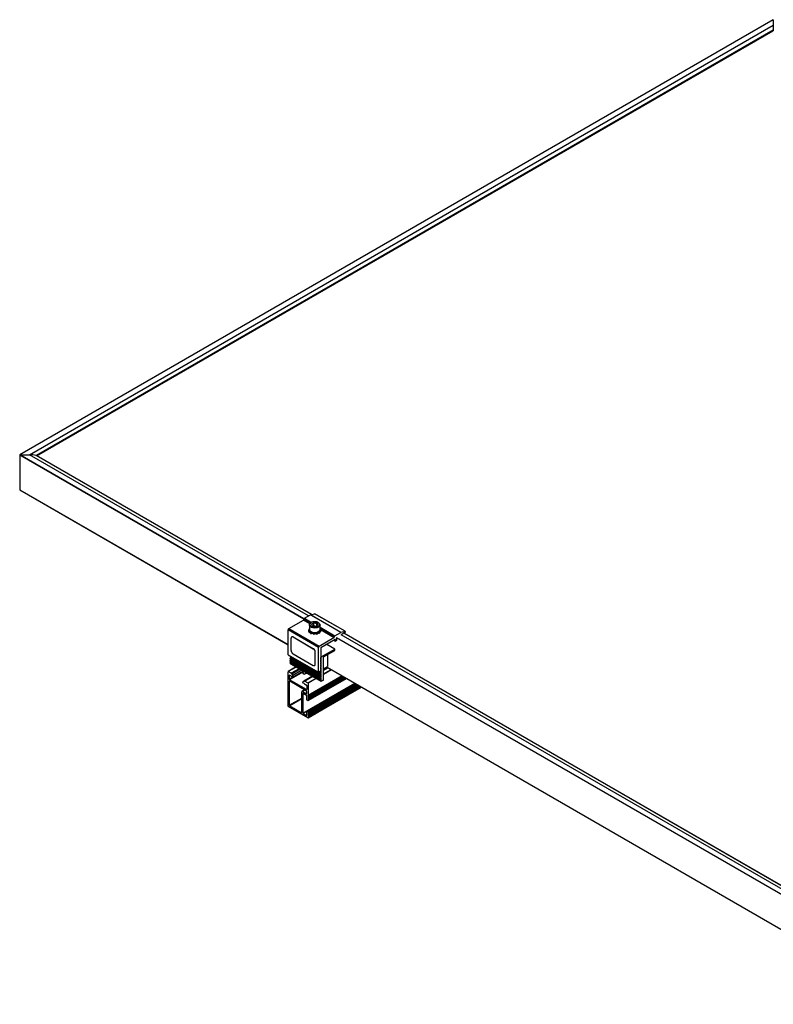
# Model space of a CAD drawing. Units: inches. Extents: x -609 to 590, y -1 to 336.
# Drawn here: x 396 to 424, y 134 to 170 of the extents above; entities that cross this region are included whole.
import ezdxf

# ---------------------------------------------------------------- set-up
doc = ezdxf.new("R2010")
doc.units = ezdxf.units.IN
doc.header["$MEASUREMENT"] = 0
for name, color, linetype in [('PV MODULE', 7, 'Continuous'), ('QRAIL LIGHT', 7, 'Continuous'), ('UNIV. END CLAMP', 7, 'Continuous')]:
    doc.layers.add(name, color=color, linetype=linetype)

msp = doc.modelspace()

# ---------------------------------------------------------------- linework, layer by layer
at = {"layer": 'PV MODULE', "color": 7, "linetype": 'Continuous', "lineweight": 25}
for p, q in [((423.798, 170.41), (396.182, 154.468)), ((423.798, 170.412), (396.184, 154.471)), ((423.798, 170.412), (423.798, 170.006)), ((396.536, 154.472), (423.798, 170.21)), ((396.783, 154.444), (423.798, 170.039)), ((396.812, 154.428), (423.798, 170.006)), ((396.182, 154.468), (396.182, 153.19)), ((396.189, 154.472), (396.536, 154.472)), ((396.785, 154.443), (396.783, 154.444)), ((406.877, 148.617), (396.785, 154.443)), ((396.184, 153.187), (396.182, 153.19)), ((396.184, 153.187), (406.016, 147.511)), ((429.704, 135.439), (408.064, 147.932)), ((407.443, 146.688), (428.843, 134.334))]:
    msp.add_line(p, q, dxfattribs=at)
at = {"layer": 'PV MODULE', "color": 8, "linetype": 'Continuous', "lineweight": 25}
for p, q in [((423.798, 170.033), (396.788, 154.441)), ((396.81, 154.428), (423.798, 170.008)), ((406.597, 148.455), (396.182, 154.468)), ((396.189, 154.472), (406.6, 148.462)), ((406.767, 148.566), (396.536, 154.472)), ((406.877, 148.617), (396.783, 154.444)), ((396.182, 153.19), (406.016, 147.513)), ((429.703, 135.439), (408.063, 147.932)), ((429.423, 135.278), (407.787, 147.768)), ((407.791, 147.774), (429.427, 135.284)), ((429.594, 135.388), (407.964, 147.874)), ((407.444, 146.689), (428.843, 134.335))]:
    msp.add_line(p, q, dxfattribs=at)
at = {"layer": 'PV MODULE', "color": 7, "linetype": 'Continuous', "lineweight": 25}
msp.add_arc((396.538, 153.397), 1.075, 76.8709, 90.1295, dxfattribs=at)
at = {"layer": 'QRAIL LIGHT', "color": 7, "linetype": 'Continuous', "lineweight": 25}
for p, q in [((406.014, 145.259), (406.014, 146.522)), ((406.308, 146.695), (406.016, 146.527)), ((406.133, 146.462), (406.021, 146.526)), ((406.206, 146.312), (406.588, 146.533)), ((407.461, 146.677), (407.313, 146.592)), ((407.479, 146.666), (407.313, 146.57)), ((406.062, 146.385), (406.062, 146.241)), ((406.062, 146.162), (406.062, 145.294)), ((406.145, 146.345), (406.069, 146.389)), ((406.695, 145.867), (406.069, 146.229)), ((406.674, 145.824), (406.076, 146.17)), ((406.138, 146.455), (406.141, 146.445)), ((406.15, 146.435), (406.146, 146.438)), ((406.149, 146.345), (406.159, 146.35)), ((406.15, 146.346), (406.153, 146.35)), ((406.16, 146.35), (406.2, 146.314)), ((406.208, 146.32), (406.189, 146.383)), ((406.556, 146.119), (406.575, 146.161)), ((406.899, 146.353), (406.584, 146.171)), ((406.613, 146.168), (406.618, 146.166)), ((406.626, 146.173), (406.623, 146.167)), ((406.918, 146.342), (406.627, 146.174)), ((406.631, 146.174), (406.742, 146.11)), ((406.747, 145.462), (408.157, 146.275)), ((406.516, 145.032), (406.516, 145.778)), ((406.624, 145.854), (406.524, 145.796)), ((406.543, 145.794), (406.674, 145.718)), ((406.604, 146.093), (406.564, 146.104)), ((406.614, 146.078), (406.61, 146.086)), ((406.619, 146.072), (406.695, 146.028)), ((406.702, 146.016), (406.702, 145.871)), ((406.702, 145.734), (406.702, 145.776)), ((408.477, 146.091), (406.704, 145.067)), ((406.747, 144.83), (408.704, 145.959)), ((406.749, 146.098), (406.749, 145.649)), ((406.563, 145.72), (406.563, 144.997)), ((406.695, 145.652), (406.57, 145.724)), ((406.702, 145.493), (406.702, 145.64)), ((406.742, 145.462), (406.709, 145.481)), ((406.749, 145.611), (406.749, 145.585)), ((406.749, 145.547), (406.749, 145.52)), ((406.749, 145.483), (406.749, 145.466)), ((406.759, 145.629), (406.751, 145.643)), ((406.759, 145.62), (406.751, 145.615)), ((406.759, 145.564), (406.751, 145.579)), ((406.759, 145.555), (406.751, 145.55)), ((406.759, 145.5), (406.751, 145.515)), ((406.759, 145.491), (406.751, 145.486)), ((406.742, 144.83), (406.021, 145.247)), ((406.076, 145.27), (406.502, 145.024)), ((406.702, 144.916), (406.702, 145.063)), ((406.709, 145.067), (406.742, 145.047)), ((406.749, 145.035), (406.749, 145.006)), ((406.57, 144.985), (406.695, 144.912)), ((406.749, 144.968), (406.749, 144.942)), ((406.749, 144.904), (406.749, 144.877)), ((406.749, 144.84), (406.749, 144.834)), ((406.759, 144.986), (406.751, 145)), ((406.759, 144.977), (406.751, 144.972)), ((406.759, 144.922), (406.751, 144.936)), ((406.759, 144.912), (406.751, 144.908)), ((406.759, 144.857), (406.751, 144.872)), ((406.759, 144.848), (406.751, 144.843))]:
    msp.add_line(p, q, dxfattribs=at)
at = {"layer": 'QRAIL LIGHT', "color": 8, "linetype": 'Continuous', "lineweight": 25}
for p, q in [((406.311, 146.693), (406.021, 146.526)), ((406.551, 146.507), (406.069, 146.229)), ((406.422, 146.629), (406.133, 146.462)), ((406.431, 146.624), (406.138, 146.455)), ((406.44, 146.618), (406.141, 146.445)), ((406.449, 146.613), (406.146, 146.438)), ((406.454, 146.611), (406.15, 146.435)), ((406.518, 146.573), (406.189, 146.383)), ((406.582, 146.536), (406.208, 146.32)), ((407.478, 146.667), (407.313, 146.572)), ((407.482, 146.665), (407.313, 146.568)), ((407.313, 146.439), (407.593, 146.601)), ((407.607, 146.593), (407.313, 146.423)), ((406.069, 146.389), (406.062, 146.385)), ((406.195, 146.318), (406.062, 146.241)), ((406.076, 146.17), (406.062, 146.162)), ((406.158, 146.35), (406.15, 146.346)), ((406.155, 146.351), (406.153, 146.35)), ((406.917, 146.343), (406.613, 146.168)), ((406.624, 146.169), (406.618, 146.166)), ((406.92, 146.341), (406.631, 146.174)), ((406.742, 146.11), (407.032, 146.277)), ((407.996, 146.368), (406.749, 145.649)), ((408.028, 146.35), (406.749, 145.611)), ((408.051, 146.336), (406.749, 145.585)), ((408.084, 146.317), (406.749, 145.547)), ((408.107, 146.304), (406.749, 145.52)), ((408.14, 146.285), (406.749, 145.483)), ((406.749, 145.466), (408.154, 146.277)), ((407.046, 146.269), (406.749, 146.098)), ((408.001, 146.365), (406.751, 145.643)), ((408.026, 146.351), (406.751, 145.615)), ((408.057, 146.333), (406.751, 145.579)), ((408.082, 146.319), (406.751, 145.55)), ((408.113, 146.301), (406.751, 145.515)), ((408.137, 146.287), (406.751, 145.486)), ((408.018, 146.355), (406.759, 145.629)), ((408.026, 146.351), (406.759, 145.62)), ((408.074, 146.323), (406.759, 145.564)), ((408.082, 146.319), (406.759, 145.555)), ((408.13, 146.291), (406.759, 145.5)), ((408.137, 146.287), (406.759, 145.491)), ((406.635, 145.847), (406.543, 145.794)), ((406.563, 144.997), (408.467, 146.096)), ((406.702, 145.871), (406.695, 145.867)), ((408.48, 146.089), (406.709, 145.067)), ((406.742, 145.047), (408.513, 146.07)), ((408.527, 146.062), (406.749, 145.035)), ((408.553, 146.047), (406.749, 145.006)), ((408.585, 146.028), (406.749, 144.968)), ((408.608, 146.015), (406.749, 144.942)), ((408.641, 145.996), (406.749, 144.904)), ((408.664, 145.983), (406.749, 144.877)), ((408.697, 145.964), (406.749, 144.84)), ((406.749, 144.834), (408.701, 145.961)), ((408.558, 146.044), (406.751, 145)), ((408.583, 146.029), (406.751, 144.972)), ((408.614, 146.012), (406.751, 144.936)), ((408.639, 145.997), (406.751, 144.908)), ((408.67, 145.979), (406.751, 144.872)), ((408.694, 145.965), (406.751, 144.843)), ((408.575, 146.034), (406.759, 144.986)), ((408.583, 146.029), (406.759, 144.977)), ((408.631, 146.002), (406.759, 144.922)), ((408.639, 145.997), (406.759, 144.912)), ((408.686, 145.97), (406.759, 144.857)), ((408.694, 145.965), (406.759, 144.848)), ((406.062, 145.294), (406.516, 145.556)), ((406.516, 145.524), (406.076, 145.27)), ((406.57, 145.724), (406.563, 145.72)), ((406.674, 145.718), (406.702, 145.734)), ((406.702, 145.061), (406.57, 144.985)), ((406.502, 145.024), (406.516, 145.032)), ((406.695, 144.912), (406.702, 144.916))]:
    msp.add_line(p, q, dxfattribs=at)
at = {"layer": 'QRAIL LIGHT', "color": 7, "linetype": 'Continuous', "lineweight": 25, "flags": 128}
for points in [[(406.153, 146.35), (406.154, 146.351), (406.154, 146.351), (406.155, 146.351), (406.156, 146.351), (406.157, 146.351), (406.158, 146.351), (406.159, 146.35), (406.16, 146.35)], [(406.2, 146.314), (406.201, 146.313), (406.203, 146.312), (406.205, 146.312), (406.207, 146.313), (406.208, 146.314), (406.208, 146.316), (406.208, 146.318), (406.208, 146.32)], [(406.575, 146.161), (406.578, 146.165), (406.581, 146.169), (406.585, 146.172), (406.59, 146.173), (406.596, 146.174), (406.601, 146.173), (406.607, 146.171), (406.613, 146.168)], [(406.623, 146.167), (406.623, 146.166), (406.622, 146.165), (406.622, 146.165), (406.621, 146.165), (406.62, 146.165), (406.62, 146.165), (406.619, 146.165), (406.618, 146.166)], [(406.626, 146.173), (406.626, 146.174), (406.627, 146.174), (406.627, 146.175), (406.628, 146.175), (406.629, 146.175), (406.63, 146.175), (406.63, 146.174), (406.631, 146.174)], [(406.759, 145.629), (406.76, 145.627), (406.761, 145.626), (406.761, 145.625), (406.761, 145.623), (406.761, 145.622), (406.761, 145.621), (406.76, 145.62), (406.759, 145.62)], [(406.759, 145.564), (406.76, 145.563), (406.761, 145.562), (406.761, 145.56), (406.761, 145.559), (406.761, 145.558), (406.761, 145.557), (406.76, 145.556), (406.759, 145.555)], [(406.759, 145.5), (406.76, 145.499), (406.761, 145.497), (406.761, 145.496), (406.761, 145.495), (406.761, 145.493), (406.761, 145.492), (406.76, 145.492), (406.759, 145.491)], [(406.759, 144.986), (406.76, 144.984), (406.761, 144.983), (406.761, 144.982), (406.761, 144.98), (406.761, 144.979), (406.761, 144.978), (406.76, 144.977), (406.759, 144.977)], [(406.759, 144.922), (406.76, 144.92), (406.761, 144.919), (406.761, 144.917), (406.761, 144.916), (406.761, 144.915), (406.761, 144.914), (406.76, 144.913), (406.759, 144.912)], [(406.759, 144.857), (406.76, 144.856), (406.761, 144.854), (406.761, 144.853), (406.761, 144.852), (406.761, 144.851), (406.761, 144.85), (406.76, 144.849), (406.759, 144.848)]]:
    msp.add_lwpolyline(points, dxfattribs=at)
at = {"layer": 'QRAIL LIGHT', "color": 7, "linetype": 'Continuous', "lineweight": 25}
for centre, radius, start, end in [((406.019, 146.523), 0.0043, 50.7967, 189.214), ((406.066, 146.386), 0.0043, 50.7967, 189.214), ((406.077, 146.241), 0.0151, 182.6055, 237.3945), ((406.07, 146.163), 0.0086, 50.7967, 189.214), ((406.126, 146.451), 0.0123, 15.9517, 57.1517), ((406.153, 146.448), 0.0123, 195.9517, 237.1517), ((406.147, 146.348), 0.00346, 230.7518, 319.4672), ((406.1, 146.358), 0.0921, 15.9517, 57.1517), ((406.569, 146.116), 0.0134, 166.6613, 249.0043), ((406.532, 145.781), 0.0172, 50.7967, 189.214), ((406.6, 146.083), 0.0108, 18.522, 68.379), ((406.625, 146.082), 0.0121, 200.2271, 237.362), ((406.642, 145.774), 0.0605, 2.6055, 57.3945), ((406.687, 146.015), 0.0151, 2.6055, 57.3945), ((406.698, 145.87), 0.0043, 230.7967, 9.214), ((406.734, 146.097), 0.0151, 2.6055, 57.3945), ((406.567, 145.721), 0.0043, 50.7967, 189.214), ((406.685, 145.732), 0.0172, 230.7967, 9.214), ((406.687, 145.639), 0.0151, 2.6055, 57.3945), ((406.717, 145.494), 0.0151, 182.6055, 237.3945), ((406.745, 145.465), 0.0043, 230.7967, 9.214), ((406.761, 145.649), 0.0114, 181.9565, 211.1437), ((406.753, 145.612), 0.00396, 125.698, 185.6204), ((406.761, 145.585), 0.0114, 181.9565, 211.1437), ((406.753, 145.547), 0.00396, 125.698, 185.6204), ((406.761, 145.521), 0.0114, 181.9565, 211.1437), ((406.753, 145.483), 0.00396, 125.698, 185.6204), ((406.03, 145.259), 0.0151, 182.6055, 237.3945), ((406.092, 145.295), 0.0303, 182.6055, 237.3945), ((406.706, 145.063), 0.0043, 50.7967, 189.214), ((406.734, 145.035), 0.0151, 2.6055, 57.3945), ((406.507, 145.031), 0.0086, 230.7967, 9.214), ((406.578, 144.997), 0.0151, 182.6055, 237.3945), ((406.698, 144.916), 0.0043, 230.7967, 9.214), ((406.745, 144.834), 0.0043, 230.7967, 9.214), ((406.761, 145.006), 0.0114, 181.9565, 211.1437), ((406.753, 144.969), 0.00396, 125.698, 185.6204), ((406.761, 144.942), 0.0114, 181.9565, 211.1437), ((406.753, 144.904), 0.00396, 125.698, 185.6204), ((406.761, 144.878), 0.0114, 181.9565, 211.1437), ((406.753, 144.84), 0.00396, 125.698, 185.6204)]:
    msp.add_arc(centre, radius, start, end, dxfattribs=at)
at = {"layer": 'UNIV. END CLAMP', "color": 7, "linetype": 'Continuous', "lineweight": 25}
for p, q in [((406.839, 148.607), (406.99, 148.647)), ((408.103, 148.004), (406.99, 148.647)), ((408.106, 148.004), (406.992, 148.647)), ((406.044, 148.1), (406.585, 148.412)), ((406.59, 148.422), (406.59, 148.431)), ((406.618, 148.479), (406.837, 148.606)), ((407.951, 147.963), (406.837, 148.606)), ((406.839, 148.607), (407.952, 147.964)), ((406.868, 148.324), (406.854, 148.316)), ((406.964, 148.194), (406.964, 148.315)), ((407.073, 148.205), (407.073, 148.298)), ((407.132, 148.316), (407.118, 148.324)), ((407.129, 147.409), (406.016, 148.051)), ((406.016, 147.142), (406.016, 148.051)), ((406.044, 148.1), (407.157, 147.457)), ((406.777, 148.033), (406.778, 148.033)), ((406.777, 148.033), (406.778, 148.032)), ((406.806, 148.04), (406.779, 148.038)), ((406.796, 148.101), (406.79, 148.103)), ((406.79, 147.961), (406.818, 147.967)), ((406.796, 148.235), (406.796, 148.075)), ((406.796, 147.969), (406.838, 147.994)), ((406.797, 148.039), (406.805, 148.042)), ((406.843, 147.99), (406.826, 147.979)), ((406.843, 147.995), (406.838, 147.994)), ((406.838, 147.987), (406.838, 147.994)), ((406.843, 147.99), (406.843, 147.995)), ((406.846, 147.992), (406.843, 147.99)), ((406.901, 147.956), (406.843, 147.99)), ((406.854, 147.994), (406.868, 147.986)), ((406.855, 147.908), (406.901, 147.934)), ((406.868, 147.919), (406.901, 147.956)), ((406.905, 147.958), (406.901, 147.956)), ((406.901, 147.934), (406.901, 147.956)), ((406.905, 147.936), (406.901, 147.934)), ((406.905, 147.936), (406.905, 147.936)), ((406.909, 147.942), (406.907, 147.933)), ((406.91, 147.957), (406.909, 147.954)), ((406.989, 147.941), (406.909, 147.954)), ((406.909, 147.954), (406.917, 147.942)), ((406.909, 147.954), (406.909, 147.942)), ((406.964, 148.194), (406.955, 148.19)), ((407.012, 148.187), (406.964, 148.194)), ((406.973, 147.897), (406.989, 147.941)), ((406.99, 147.944), (406.989, 147.941)), ((406.989, 147.919), (406.989, 147.941)), ((406.99, 147.922), (406.989, 147.919)), ((406.99, 147.922), (406.99, 147.944)), ((406.996, 147.944), (406.997, 147.941)), ((406.996, 147.944), (406.996, 147.922)), ((406.996, 147.922), (406.997, 147.919)), ((407.077, 147.954), (406.997, 147.941)), ((406.997, 147.941), (407.029, 147.935)), ((406.997, 147.941), (406.997, 147.919)), ((407.076, 147.957), (407.077, 147.954)), ((407.084, 147.908), (407.077, 147.954)), ((407.081, 147.958), (407.085, 147.956)), ((407.081, 147.949), (407.081, 147.958)), ((407.081, 147.936), (407.085, 147.934)), ((407.143, 147.99), (407.085, 147.956)), ((407.085, 147.956), (407.131, 147.962)), ((407.085, 147.956), (407.085, 147.934)), ((407.118, 147.94), (407.085, 147.934)), ((407.118, 147.986), (407.132, 147.994)), ((407.14, 147.992), (407.143, 147.99)), ((407.143, 147.995), (407.148, 147.994)), ((407.143, 147.995), (407.143, 147.99)), ((407.17, 147.95), (407.143, 147.99)), ((407.148, 147.994), (407.196, 148.015)), ((407.148, 147.994), (407.148, 147.983)), ((407.19, 147.99), (407.154, 147.974)), ((407.209, 148.01), (407.177, 148.034)), ((407.209, 148.053), (407.181, 148.032)), ((407.189, 148.063), (407.207, 148.079)), ((407.19, 148.075), (407.19, 148.235)), ((407.204, 148.078), (407.19, 148.075)), ((407.207, 148.079), (407.203, 148.078)), ((407.732, 147.837), (407.951, 147.963)), ((407.952, 147.964), (408.103, 148.004)), ((408.102, 147.954), (407.967, 147.876)), ((408.107, 148), (408.107, 147.963)), ((406.129, 147.303), (406.129, 147.752)), ((406.151, 147.799), (406.15, 147.798)), ((406.2, 147.793), (406.201, 147.794)), ((406.2, 147.793), (406.942, 147.364)), ((406.201, 147.794), (406.944, 147.365)), ((406.975, 147.903), (406.989, 147.919)), ((407.013, 147.917), (406.997, 147.919)), ((407.005, 147.918), (407.024, 147.912)), ((407.157, 147.457), (407.698, 147.769)), ((407.745, 147.7), (407.219, 147.396)), ((407.699, 147.673), (407.753, 147.642)), ((407.704, 147.779), (407.704, 147.788)), ((407.751, 147.645), (407.751, 147.697)), ((407.782, 147.656), (407.757, 147.642)), ((407.787, 147.766), (407.787, 147.666)), ((406.942, 147.364), (406.944, 147.365)), ((407.013, 147.242), (407.015, 147.243)), ((407.013, 146.793), (407.013, 147.242)), ((407.015, 146.793), (407.015, 147.243)), ((407.129, 146.499), (407.129, 147.409)), ((407.213, 147.386), (407.213, 146.754)), ((407.234, 147.067), (407.725, 147.351)), ((407.319, 147.068), (407.725, 147.302)), ((407.729, 147.351), (407.435, 147.521)), ((407.439, 147.523), (407.461, 147.51)), ((407.731, 147.312), (407.731, 147.347)), ((406.016, 147.142), (407.129, 146.499)), ((406.018, 147.138), (407.131, 146.495)), ((406.1, 147.072), (407.214, 146.429)), ((406.1, 147.039), (407.214, 146.397)), ((406.1, 147.007), (407.214, 146.364)), ((406.1, 146.975), (407.214, 146.332)), ((406.1, 146.943), (407.214, 146.3)), ((406.1, 146.911), (407.214, 146.268)), ((406.1, 146.879), (407.214, 146.236)), ((406.1, 146.847), (407.214, 146.204)), ((406.106, 147.085), (406.108, 147.086)), ((406.106, 147.085), (407.219, 146.443)), ((406.106, 147.053), (406.109, 147.054)), ((406.106, 147.053), (407.219, 146.41)), ((406.106, 147.021), (406.109, 147.022)), ((406.106, 147.021), (407.219, 146.378)), ((406.106, 146.989), (406.109, 146.99)), ((406.106, 146.989), (407.219, 146.346)), ((406.106, 146.957), (406.109, 146.958)), ((406.106, 146.957), (407.219, 146.314)), ((406.106, 146.925), (406.109, 146.926)), ((406.106, 146.925), (407.219, 146.282)), ((406.106, 146.893), (406.109, 146.894)), ((406.106, 146.893), (407.219, 146.25)), ((406.106, 146.86), (406.109, 146.861)), ((406.106, 146.86), (407.219, 146.218)), ((406.109, 147.054), (407.223, 146.411)), ((406.109, 147.022), (407.223, 146.379)), ((406.109, 146.99), (407.223, 146.347)), ((406.109, 146.958), (407.223, 146.315)), ((406.109, 146.926), (407.223, 146.283)), ((406.109, 146.894), (407.223, 146.251)), ((406.109, 146.861), (407.223, 146.219)), ((406.2, 147.18), (406.942, 146.752)), ((407.213, 147.04), (407.214, 147.04)), ((407.213, 147.008), (407.214, 147.007)), ((407.213, 146.976), (407.214, 146.975)), ((407.213, 146.944), (407.214, 146.943)), ((407.213, 146.912), (407.214, 146.911)), ((407.213, 146.879), (407.214, 146.879)), ((407.213, 146.847), (407.214, 146.847)), ((407.227, 147.036), (407.215, 147.039)), ((407.227, 147.004), (407.215, 147.007)), ((407.227, 146.972), (407.215, 146.975)), ((407.227, 146.94), (407.215, 146.943)), ((407.227, 146.908), (407.215, 146.911)), ((407.227, 146.876), (407.215, 146.879)), ((407.227, 146.843), (407.215, 146.846)), ((407.219, 147.053), (407.223, 147.054)), ((407.219, 147.021), (407.223, 147.022)), ((407.219, 146.989), (407.223, 146.99)), ((407.219, 146.957), (407.223, 146.958)), ((407.219, 146.925), (407.223, 146.926)), ((407.219, 146.893), (407.223, 146.894)), ((407.219, 146.861), (407.223, 146.861)), ((407.313, 146.219), (407.313, 147.058)), ((407.466, 147.153), (407.466, 146.717)), ((406.1, 146.814), (407.214, 146.172)), ((406.109, 146.829), (406.106, 146.828)), ((406.106, 146.828), (407.219, 146.185)), ((406.109, 146.829), (407.223, 146.186)), ((406.598, 146.431), (406.56, 146.49)), ((406.578, 146.527), (406.582, 146.524)), ((406.663, 146.49), (406.663, 146.459)), ((406.992, 146.747), (406.994, 146.748)), ((407.013, 146.793), (407.015, 146.793)), ((407.207, 146.537), (407.135, 146.496)), ((407.144, 146.501), (407.214, 146.461)), ((407.172, 146.517), (407.214, 146.493)), ((407.2, 146.533), (407.214, 146.525)), ((407.213, 146.815), (407.214, 146.815)), ((407.213, 146.783), (407.214, 146.782)), ((407.213, 146.561), (407.213, 146.547)), ((407.213, 146.558), (407.214, 146.557)), ((407.227, 146.811), (407.215, 146.814)), ((407.227, 146.779), (407.215, 146.782)), ((407.228, 146.747), (407.215, 146.75)), ((407.227, 146.747), (407.215, 146.75)), ((407.228, 146.715), (407.215, 146.718)), ((407.227, 146.715), (407.215, 146.718)), ((407.228, 146.683), (407.215, 146.686)), ((407.227, 146.683), (407.215, 146.686)), ((407.228, 146.651), (407.215, 146.654)), ((407.227, 146.651), (407.215, 146.654)), ((407.228, 146.619), (407.215, 146.622)), ((407.227, 146.618), (407.215, 146.621)), ((407.228, 146.587), (407.215, 146.59)), ((407.227, 146.586), (407.215, 146.589)), ((407.227, 146.554), (407.215, 146.557)), ((407.227, 146.522), (407.215, 146.525)), ((407.227, 146.49), (407.215, 146.493)), ((407.219, 146.828), (407.223, 146.829)), ((407.219, 146.796), (407.223, 146.797)), ((407.219, 146.764), (407.223, 146.765)), ((407.219, 146.732), (407.223, 146.733)), ((407.219, 146.7), (407.223, 146.701)), ((407.219, 146.668), (407.223, 146.669)), ((407.219, 146.636), (407.223, 146.636)), ((407.219, 146.603), (407.223, 146.604)), ((407.219, 146.571), (407.223, 146.572)), ((407.219, 146.539), (407.223, 146.54)), ((407.219, 146.507), (407.223, 146.508)), ((407.22, 146.732), (407.223, 146.733)), ((407.22, 146.7), (407.223, 146.701)), ((407.22, 146.668), (407.223, 146.669)), ((407.22, 146.636), (407.223, 146.637)), ((407.22, 146.604), (407.223, 146.605)), ((407.22, 146.572), (407.223, 146.573)), ((407.313, 146.626), (407.465, 146.713)), ((407.313, 146.613), (407.448, 146.691)), ((407.409, 146.662), (407.409, 146.648)), ((407.45, 146.705), (407.45, 146.694)), ((406.609, 146.425), (406.692, 146.473)), ((406.662, 146.456), (406.609, 146.425)), ((406.85, 146.382), (406.85, 146.351)), ((406.851, 146.346), (406.86, 146.331)), ((407.227, 146.458), (407.215, 146.461)), ((407.227, 146.426), (407.215, 146.428)), ((407.227, 146.393), (407.215, 146.396)), ((407.227, 146.361), (407.215, 146.364)), ((407.227, 146.329), (407.215, 146.332)), ((407.227, 146.297), (407.215, 146.3)), ((407.227, 146.265), (407.215, 146.268)), ((407.227, 146.233), (407.215, 146.236)), ((407.227, 146.201), (407.215, 146.203)), ((407.215, 146.171), (407.227, 146.168)), ((407.219, 146.475), (407.223, 146.476)), ((407.219, 146.443), (407.223, 146.444)), ((407.219, 146.41), (407.223, 146.411)), ((407.219, 146.378), (407.223, 146.379)), ((407.219, 146.346), (407.223, 146.347)), ((407.219, 146.314), (407.223, 146.315)), ((407.219, 146.282), (407.223, 146.283)), ((407.219, 146.25), (407.223, 146.251)), ((407.219, 146.218), (407.223, 146.219)), ((407.223, 146.186), (407.219, 146.185)), ((407.226, 146.169), (407.23, 146.166)), ((407.308, 146.209), (407.234, 146.167))]:
    msp.add_line(p, q, dxfattribs=at)
at = {"layer": 'UNIV. END CLAMP', "color": 8, "linetype": 'Continuous', "lineweight": 25}
for p, q in [((406.812, 148.28), (406.585, 148.412)), ((406.826, 148.295), (406.59, 148.431)), ((406.59, 148.422), (406.819, 148.289)), ((406.618, 148.479), (406.878, 148.329)), ((407.19, 148.149), (407.732, 147.837)), ((407.203, 148.078), (407.19, 148.085)), ((407.704, 147.788), (407.207, 148.075)), ((407.698, 147.769), (407.207, 148.052)), ((407.208, 148.065), (407.704, 147.779)), ((407.701, 147.674), (407.751, 147.645)), ((407.751, 147.697), (407.745, 147.7)), ((407.725, 147.351), (407.433, 147.519)), ((407.457, 147.508), (407.461, 147.51)), ((407.213, 147.079), (407.234, 147.067)), ((407.229, 147.061), (407.213, 147.07)), ((407.213, 147.06), (407.223, 147.054)), ((407.213, 147.057), (407.219, 147.053)), ((407.213, 147.028), (407.223, 147.022)), ((407.213, 147.025), (407.219, 147.021)), ((407.213, 146.996), (407.223, 146.99)), ((407.213, 146.993), (407.219, 146.989)), ((407.213, 146.964), (407.223, 146.958)), ((407.213, 146.961), (407.219, 146.957)), ((407.213, 146.931), (407.223, 146.926)), ((407.213, 146.928), (407.219, 146.925)), ((407.213, 146.899), (407.223, 146.894)), ((407.213, 146.896), (407.219, 146.893)), ((407.213, 146.867), (407.223, 146.861)), ((407.213, 146.864), (407.219, 146.861)), ((406.582, 146.524), (406.592, 146.53)), ((407.134, 146.495), (407.223, 146.444)), ((407.159, 146.51), (407.219, 146.475)), ((407.162, 146.511), (407.223, 146.476)), ((407.187, 146.526), (407.219, 146.507)), ((407.189, 146.527), (407.223, 146.508)), ((407.212, 146.543), (407.219, 146.539)), ((407.213, 146.835), (407.223, 146.829)), ((407.213, 146.832), (407.219, 146.828)), ((407.213, 146.803), (407.223, 146.797)), ((407.213, 146.8), (407.219, 146.796)), ((407.213, 146.771), (407.223, 146.765)), ((407.213, 146.768), (407.219, 146.764)), ((407.213, 146.546), (407.223, 146.54)), ((407.219, 146.732), (407.219, 146.732)), ((407.219, 146.7), (407.219, 146.7)), ((407.219, 146.668), (407.219, 146.668)), ((407.219, 146.636), (407.219, 146.636)), ((407.219, 146.603), (407.219, 146.603)), ((407.219, 146.571), (407.219, 146.571)), ((407.222, 146.733), (407.223, 146.733)), ((407.222, 146.701), (407.223, 146.701)), ((407.222, 146.669), (407.223, 146.669)), ((407.222, 146.637), (407.223, 146.636)), ((407.222, 146.604), (407.223, 146.604)), ((407.222, 146.572), (407.223, 146.572)), ((407.313, 146.629), (407.466, 146.717)), ((407.313, 146.616), (407.45, 146.694)), ((407.313, 146.606), (407.409, 146.662)), ((406.692, 146.473), (406.662, 146.456)), ((406.663, 146.459), (406.689, 146.474)), ((407.227, 146.168), (407.229, 146.167))]:
    msp.add_line(p, q, dxfattribs=at)
at = {"layer": 'UNIV. END CLAMP', "color": 7, "linetype": 'Continuous', "lineweight": 25, "flags": 128}
for points in [[(407.183, 148.265), (407.19, 148.234), (407.182, 148.204), (407.16, 148.175), (407.126, 148.152), (407.082, 148.134), (407.031, 148.124), (406.977, 148.122), (406.925, 148.129), (406.878, 148.143), (406.839, 148.165), (406.812, 148.191), (406.798, 148.221), (406.798, 148.252), (406.813, 148.282), (406.842, 148.308), (406.854, 148.316)], [(407.164, 148.278), (407.144, 148.305), (407.112, 148.327), (407.07, 148.344), (407.022, 148.352), (406.972, 148.353), (406.923, 148.346), (406.88, 148.33), (406.846, 148.309), (406.824, 148.283), (406.816, 148.254), (406.822, 148.225), (406.842, 148.198), (406.874, 148.176), (406.916, 148.16), (406.964, 148.151), (407.014, 148.15), (407.063, 148.158), (407.106, 148.173), (407.14, 148.194), (407.162, 148.22), (407.17, 148.249), (407.164, 148.278)], [(407.132, 148.316), (407.162, 148.293), (407.183, 148.265)], [(406.796, 148.075), (406.798, 148.061), (406.812, 148.031), (406.839, 148.004), (406.878, 147.983), (406.925, 147.968), (406.977, 147.961), (407.031, 147.963), (407.082, 147.973), (407.126, 147.991), (407.16, 148.015), (407.182, 148.043), (407.19, 148.073), (407.19, 148.075)], [(408.107, 148), (408.107, 148.001), (408.107, 148.002), (408.107, 148.003), (408.106, 148.004), (408.106, 148.004), (408.105, 148.004), (408.104, 148.004), (408.103, 148.004)], [(406.1, 147.072), (406.1, 147.072), (406.099, 147.074), (406.099, 147.076), (406.099, 147.078), (406.1, 147.081), (406.102, 147.083), (406.104, 147.085), (406.106, 147.085)], [(406.1, 147.039), (406.1, 147.04), (406.099, 147.042), (406.099, 147.044), (406.099, 147.046), (406.1, 147.049), (406.102, 147.051), (406.104, 147.052), (406.106, 147.053)], [(406.1, 147.007), (406.1, 147.008), (406.099, 147.009), (406.099, 147.011), (406.099, 147.014), (406.1, 147.016), (406.102, 147.019), (406.104, 147.02), (406.106, 147.021)], [(406.1, 146.975), (406.1, 146.976), (406.099, 146.977), (406.099, 146.979), (406.099, 146.982), (406.1, 146.984), (406.102, 146.986), (406.104, 146.988), (406.106, 146.989)], [(406.1, 146.943), (406.1, 146.944), (406.099, 146.945), (406.099, 146.947), (406.099, 146.95), (406.1, 146.952), (406.102, 146.954), (406.104, 146.956), (406.106, 146.957)], [(406.1, 146.911), (406.1, 146.911), (406.099, 146.913), (406.099, 146.915), (406.099, 146.918), (406.1, 146.92), (406.102, 146.922), (406.104, 146.924), (406.106, 146.925)], [(406.1, 146.879), (406.1, 146.879), (406.099, 146.881), (406.099, 146.883), (406.099, 146.885), (406.1, 146.888), (406.102, 146.89), (406.104, 146.892), (406.106, 146.893)], [(406.1, 146.847), (406.1, 146.847), (406.099, 146.849), (406.099, 146.851), (406.099, 146.853), (406.1, 146.856), (406.102, 146.858), (406.104, 146.86), (406.106, 146.86)], [(407.215, 147.039), (407.213, 147.04), (407.212, 147.042), (407.212, 147.044), (407.213, 147.046), (407.214, 147.049), (407.215, 147.051), (407.217, 147.053), (407.219, 147.053)], [(407.215, 147.007), (407.213, 147.008), (407.212, 147.009), (407.212, 147.012), (407.213, 147.014), (407.214, 147.017), (407.215, 147.019), (407.217, 147.02), (407.219, 147.021)], [(407.215, 146.975), (407.213, 146.976), (407.212, 146.977), (407.212, 146.979), (407.213, 146.982), (407.214, 146.984), (407.215, 146.987), (407.217, 146.988), (407.219, 146.989)], [(407.215, 146.943), (407.213, 146.944), (407.212, 146.945), (407.212, 146.947), (407.213, 146.95), (407.214, 146.952), (407.215, 146.954), (407.217, 146.956), (407.219, 146.957)], [(407.215, 146.911), (407.213, 146.911), (407.212, 146.913), (407.212, 146.915), (407.213, 146.918), (407.214, 146.92), (407.215, 146.922), (407.217, 146.924), (407.219, 146.925)], [(407.215, 146.879), (407.213, 146.879), (407.212, 146.881), (407.212, 146.883), (407.213, 146.885), (407.214, 146.888), (407.215, 146.89), (407.217, 146.892), (407.219, 146.893)], [(407.215, 146.846), (407.213, 146.847), (407.212, 146.849), (407.212, 146.851), (407.213, 146.853), (407.214, 146.856), (407.215, 146.858), (407.217, 146.86), (407.219, 146.861)], [(407.223, 147.022), (407.225, 147.023), (407.226, 147.025), (407.228, 147.027), (407.229, 147.029), (407.23, 147.032), (407.229, 147.034), (407.229, 147.036), (407.227, 147.036)], [(407.223, 146.99), (407.225, 146.991), (407.226, 146.993), (407.228, 146.995), (407.229, 146.997), (407.23, 147), (407.229, 147.002), (407.229, 147.003), (407.227, 147.004)], [(407.223, 146.958), (407.225, 146.959), (407.226, 146.96), (407.228, 146.963), (407.229, 146.965), (407.23, 146.968), (407.229, 146.97), (407.229, 146.971), (407.227, 146.972)], [(407.223, 146.926), (407.225, 146.927), (407.226, 146.928), (407.228, 146.931), (407.229, 146.933), (407.23, 146.935), (407.229, 146.938), (407.229, 146.939), (407.227, 146.94)], [(407.223, 146.894), (407.225, 146.895), (407.226, 146.896), (407.228, 146.898), (407.229, 146.901), (407.23, 146.903), (407.229, 146.905), (407.229, 146.907), (407.227, 146.908)], [(407.223, 146.861), (407.225, 146.862), (407.226, 146.864), (407.228, 146.866), (407.229, 146.869), (407.23, 146.871), (407.229, 146.873), (407.229, 146.875), (407.227, 146.876)], [(407.223, 146.829), (407.225, 146.83), (407.226, 146.832), (407.228, 146.834), (407.229, 146.837), (407.23, 146.839), (407.229, 146.841), (407.229, 146.843), (407.227, 146.843)], [(406.1, 146.814), (406.1, 146.815), (406.099, 146.816), (406.099, 146.819), (406.099, 146.821), (406.1, 146.824), (406.102, 146.826), (406.104, 146.827), (406.106, 146.828)], [(406.582, 146.524), (406.585, 146.522), (406.588, 146.521), (406.59, 146.522), (406.592, 146.524), (406.592, 146.527), (406.592, 146.53), (406.592, 146.531)], [(407.215, 146.814), (407.213, 146.815), (407.212, 146.817), (407.212, 146.819), (407.213, 146.821), (407.214, 146.824), (407.215, 146.826), (407.217, 146.827), (407.219, 146.828)], [(407.215, 146.782), (407.213, 146.783), (407.212, 146.784), (407.212, 146.787), (407.213, 146.789), (407.214, 146.791), (407.215, 146.794), (407.217, 146.795), (407.219, 146.796)], [(407.215, 146.75), (407.213, 146.751), (407.212, 146.752), (407.212, 146.754), (407.213, 146.757), (407.214, 146.759), (407.215, 146.762), (407.217, 146.763), (407.219, 146.764)], [(407.215, 146.718), (407.213, 146.719), (407.212, 146.72), (407.212, 146.722), (407.213, 146.725), (407.214, 146.727), (407.215, 146.729), (407.217, 146.731), (407.219, 146.732)], [(407.215, 146.686), (407.213, 146.686), (407.212, 146.688), (407.212, 146.69), (407.213, 146.693), (407.214, 146.695), (407.215, 146.697), (407.217, 146.699), (407.219, 146.7)], [(407.215, 146.654), (407.213, 146.654), (407.212, 146.656), (407.212, 146.658), (407.213, 146.66), (407.214, 146.663), (407.215, 146.665), (407.217, 146.667), (407.219, 146.668)], [(407.215, 146.621), (407.213, 146.622), (407.212, 146.624), (407.212, 146.626), (407.213, 146.628), (407.214, 146.631), (407.215, 146.633), (407.217, 146.635), (407.219, 146.636)], [(407.215, 146.589), (407.213, 146.59), (407.212, 146.592), (407.212, 146.594), (407.213, 146.596), (407.214, 146.599), (407.215, 146.601), (407.217, 146.602), (407.219, 146.603)], [(407.215, 146.557), (407.213, 146.558), (407.212, 146.559), (407.212, 146.562), (407.213, 146.564), (407.214, 146.566), (407.215, 146.569), (407.217, 146.57), (407.219, 146.571)], [(407.215, 146.525), (407.213, 146.526), (407.212, 146.527), (407.212, 146.529), (407.213, 146.532), (407.214, 146.534), (407.215, 146.537), (407.217, 146.538), (407.219, 146.539)], [(407.215, 146.493), (407.213, 146.494), (407.212, 146.495), (407.212, 146.497), (407.213, 146.5), (407.214, 146.502), (407.215, 146.504), (407.217, 146.506), (407.219, 146.507)], [(407.215, 146.718), (407.214, 146.719), (407.213, 146.721), (407.213, 146.723), (407.213, 146.725), (407.215, 146.728), (407.216, 146.73), (407.218, 146.731), (407.22, 146.732)], [(407.215, 146.686), (407.214, 146.687), (407.213, 146.688), (407.213, 146.691), (407.213, 146.693), (407.215, 146.695), (407.216, 146.698), (407.218, 146.699), (407.22, 146.7)], [(407.215, 146.654), (407.214, 146.655), (407.213, 146.656), (407.213, 146.658), (407.213, 146.661), (407.215, 146.663), (407.216, 146.666), (407.218, 146.667), (407.22, 146.668)], [(407.215, 146.622), (407.214, 146.623), (407.213, 146.624), (407.213, 146.626), (407.213, 146.629), (407.215, 146.631), (407.216, 146.633), (407.218, 146.635), (407.22, 146.636)], [(407.215, 146.59), (407.214, 146.59), (407.213, 146.592), (407.213, 146.594), (407.213, 146.597), (407.215, 146.599), (407.216, 146.601), (407.218, 146.603), (407.22, 146.604)], [(407.223, 146.797), (407.225, 146.798), (407.226, 146.8), (407.228, 146.802), (407.229, 146.804), (407.23, 146.807), (407.229, 146.809), (407.229, 146.811), (407.227, 146.811)], [(407.223, 146.765), (407.225, 146.766), (407.226, 146.768), (407.228, 146.77), (407.229, 146.772), (407.23, 146.775), (407.229, 146.777), (407.229, 146.778), (407.227, 146.779)], [(407.223, 146.733), (407.225, 146.734), (407.227, 146.736), (407.229, 146.738), (407.23, 146.741), (407.23, 146.743), (407.23, 146.745), (407.229, 146.747), (407.228, 146.747)], [(407.223, 146.733), (407.225, 146.734), (407.226, 146.735), (407.228, 146.738), (407.229, 146.74), (407.23, 146.743), (407.229, 146.745), (407.229, 146.746), (407.227, 146.747)], [(407.223, 146.701), (407.225, 146.702), (407.227, 146.704), (407.229, 146.706), (407.23, 146.708), (407.23, 146.711), (407.23, 146.713), (407.229, 146.715), (407.228, 146.715)], [(407.223, 146.701), (407.225, 146.702), (407.226, 146.703), (407.228, 146.705), (407.229, 146.708), (407.23, 146.71), (407.229, 146.713), (407.229, 146.714), (407.227, 146.715)], [(407.223, 146.669), (407.225, 146.67), (407.227, 146.672), (407.229, 146.674), (407.23, 146.676), (407.23, 146.679), (407.23, 146.681), (407.229, 146.682), (407.228, 146.683)], [(407.223, 146.669), (407.225, 146.669), (407.226, 146.671), (407.228, 146.673), (407.229, 146.676), (407.23, 146.678), (407.229, 146.68), (407.229, 146.682), (407.227, 146.683)], [(407.223, 146.637), (407.225, 146.638), (407.227, 146.639), (407.229, 146.642), (407.23, 146.644), (407.23, 146.647), (407.23, 146.649), (407.229, 146.65), (407.228, 146.651)], [(407.223, 146.636), (407.225, 146.637), (407.226, 146.639), (407.228, 146.641), (407.229, 146.644), (407.23, 146.646), (407.229, 146.648), (407.229, 146.65), (407.227, 146.651)], [(407.223, 146.605), (407.225, 146.606), (407.227, 146.607), (407.229, 146.609), (407.23, 146.612), (407.23, 146.614), (407.23, 146.617), (407.229, 146.618), (407.228, 146.619)], [(407.223, 146.604), (407.225, 146.605), (407.226, 146.607), (407.228, 146.609), (407.229, 146.612), (407.23, 146.614), (407.229, 146.616), (407.229, 146.618), (407.227, 146.618)], [(407.223, 146.573), (407.225, 146.573), (407.227, 146.575), (407.229, 146.577), (407.23, 146.58), (407.23, 146.582), (407.23, 146.584), (407.229, 146.586), (407.228, 146.587)], [(407.223, 146.572), (407.225, 146.573), (407.226, 146.575), (407.228, 146.577), (407.229, 146.579), (407.23, 146.582), (407.229, 146.584), (407.229, 146.586), (407.227, 146.586)], [(407.223, 146.54), (407.225, 146.541), (407.226, 146.543), (407.228, 146.545), (407.229, 146.547), (407.23, 146.55), (407.229, 146.552), (407.229, 146.553), (407.227, 146.554)], [(407.223, 146.508), (407.225, 146.509), (407.226, 146.51), (407.228, 146.513), (407.229, 146.515), (407.23, 146.518), (407.229, 146.52), (407.229, 146.521), (407.227, 146.522)], [(407.223, 146.476), (407.225, 146.477), (407.226, 146.478), (407.228, 146.48), (407.229, 146.483), (407.23, 146.485), (407.229, 146.488), (407.229, 146.489), (407.227, 146.49)], [(407.41, 146.669), (407.41, 146.669), (407.409, 146.662)], [(406.609, 146.425), (406.608, 146.425), (406.607, 146.425), (406.605, 146.425), (406.604, 146.426), (406.602, 146.427), (406.601, 146.428), (406.599, 146.43), (406.598, 146.431)], [(407.215, 146.461), (407.213, 146.461), (407.212, 146.463), (407.212, 146.465), (407.213, 146.468), (407.214, 146.47), (407.215, 146.472), (407.217, 146.474), (407.219, 146.475)], [(407.215, 146.428), (407.213, 146.429), (407.212, 146.431), (407.212, 146.433), (407.213, 146.435), (407.214, 146.438), (407.215, 146.44), (407.217, 146.442), (407.219, 146.443)], [(407.215, 146.396), (407.213, 146.397), (407.212, 146.399), (407.212, 146.401), (407.213, 146.403), (407.214, 146.406), (407.215, 146.408), (407.217, 146.41), (407.219, 146.41)], [(407.215, 146.364), (407.213, 146.365), (407.212, 146.367), (407.212, 146.369), (407.213, 146.371), (407.214, 146.374), (407.215, 146.376), (407.217, 146.377), (407.219, 146.378)], [(407.215, 146.332), (407.213, 146.333), (407.212, 146.334), (407.212, 146.337), (407.213, 146.339), (407.214, 146.341), (407.215, 146.344), (407.217, 146.345), (407.219, 146.346)], [(407.215, 146.3), (407.213, 146.301), (407.212, 146.302), (407.212, 146.304), (407.213, 146.307), (407.214, 146.309), (407.215, 146.311), (407.217, 146.313), (407.219, 146.314)], [(407.215, 146.268), (407.213, 146.269), (407.212, 146.27), (407.212, 146.272), (407.213, 146.275), (407.214, 146.277), (407.215, 146.279), (407.217, 146.281), (407.219, 146.282)], [(407.215, 146.236), (407.213, 146.236), (407.212, 146.238), (407.212, 146.24), (407.213, 146.243), (407.214, 146.245), (407.215, 146.247), (407.217, 146.249), (407.219, 146.25)], [(407.215, 146.203), (407.213, 146.204), (407.212, 146.206), (407.212, 146.208), (407.213, 146.21), (407.214, 146.213), (407.215, 146.215), (407.217, 146.217), (407.219, 146.218)], [(407.215, 146.171), (407.213, 146.172), (407.212, 146.174), (407.212, 146.176), (407.213, 146.178), (407.214, 146.181), (407.215, 146.183), (407.217, 146.185), (407.219, 146.185)], [(407.223, 146.444), (407.225, 146.444), (407.226, 146.446), (407.228, 146.448), (407.229, 146.451), (407.23, 146.453), (407.229, 146.455), (407.229, 146.457), (407.227, 146.458)], [(407.223, 146.411), (407.225, 146.412), (407.226, 146.414), (407.228, 146.416), (407.229, 146.419), (407.23, 146.421), (407.229, 146.423), (407.229, 146.425), (407.227, 146.426)], [(407.223, 146.379), (407.225, 146.38), (407.226, 146.382), (407.228, 146.384), (407.229, 146.386), (407.23, 146.389), (407.229, 146.391), (407.229, 146.393), (407.227, 146.393)], [(407.223, 146.347), (407.225, 146.348), (407.226, 146.35), (407.228, 146.352), (407.229, 146.354), (407.23, 146.357), (407.229, 146.359), (407.229, 146.36), (407.227, 146.361)], [(407.223, 146.315), (407.225, 146.316), (407.226, 146.318), (407.228, 146.32), (407.229, 146.322), (407.23, 146.325), (407.229, 146.327), (407.229, 146.328), (407.227, 146.329)], [(407.223, 146.283), (407.225, 146.284), (407.226, 146.285), (407.228, 146.288), (407.229, 146.29), (407.23, 146.292), (407.229, 146.295), (407.229, 146.296), (407.227, 146.297)], [(407.223, 146.251), (407.225, 146.252), (407.226, 146.253), (407.228, 146.255), (407.229, 146.258), (407.23, 146.26), (407.229, 146.262), (407.229, 146.264), (407.227, 146.265)], [(407.223, 146.219), (407.225, 146.219), (407.226, 146.221), (407.228, 146.223), (407.229, 146.226), (407.23, 146.228), (407.229, 146.23), (407.229, 146.232), (407.227, 146.233)], [(407.223, 146.186), (407.225, 146.187), (407.226, 146.189), (407.228, 146.191), (407.229, 146.194), (407.23, 146.196), (407.229, 146.198), (407.229, 146.2), (407.227, 146.201)]]:
    msp.add_lwpolyline(points, dxfattribs=at)
at = {"layer": 'UNIV. END CLAMP', "color": 7, "linetype": 'Continuous', "lineweight": 25}
for centre, radius, start, end in [((406.991, 148.644), 0.00317, 61.6384, 108.1497), ((406.578, 148.422), 0.0121, 302.6055, 357.3945), ((406.651, 148.428), 0.0605, 122.6055, 177.3945), ((406.84, 148.601), 0.00602, 105.5683, 120.5079), ((406.97, 148.211), 0.104, 93.4335, 146.5611), ((406.993, 148.143), 0.174, 62.6428, 99.7711), ((407.056, 148.251), 0.05, 340.539, 69.2579), ((406.076, 148.049), 0.0605, 122.6055, 177.3945), ((406.919, 148.068), 0.105, 223.8114, 226.1948), ((406.993, 148.221), 0.266, 241.92, 298.08), ((406.93, 148.252), 0.05, 160.539, 249.2579), ((406.979, 148.171), 0.226, 250.8519, 252.2819), ((406.979, 148.149), 0.226, 250.8519, 252.2819), ((406.993, 148.36), 0.174, 242.6428, 279.7711), ((406.993, 148.241), 0.297, 269.4042, 270.5958), ((406.993, 148.218), 0.297, 269.4042, 270.5958), ((407.016, 148.292), 0.104, 273.4335, 326.5611), ((407.007, 148.171), 0.226, 287.7181, 289.1481), ((407.067, 148.068), 0.105, 313.8052, 316.1886), ((407.954, 147.958), 0.00602, 105.5683, 120.5079), ((408.095, 147.964), 0.0121, 302.6055, 357.3945), ((406.172, 147.759), 0.0437, 50.7967, 189.214), ((406.172, 147.753), 0.0503, 54.3824, 114.3071), ((407.692, 147.779), 0.0121, 302.6055, 357.3945), ((407.764, 147.786), 0.0605, 122.6055, 177.3945), ((407.748, 147.697), 0.00344, 350.786, 129.2033), ((407.754, 147.645), 0.00344, 170.786, 309.2033), ((407.775, 147.667), 0.0121, 302.6055, 357.3945), ((406.283, 147.31), 0.154, 182.6055, 237.3945), ((406.86, 147.235), 0.154, 2.6055, 57.3945), ((406.861, 147.236), 0.154, 2.6055, 57.3945), ((407.19, 147.406), 0.0605, 122.6055, 177.3945), ((407.225, 147.386), 0.0121, 122.6055, 177.3945), ((407.454, 147.5), 0.0124, 14.675, 56.926), ((407.727, 147.348), 0.00344, 350.786, 129.2033), ((407.719, 147.313), 0.0121, 302.6055, 357.3945), ((406.02, 147.141), 0.00388, 173.7012, 234.9867), ((406.105, 147.065), 0.0114, 292.7492, 349.1627), ((406.105, 147.033), 0.0114, 292.7492, 349.1627), ((406.105, 147), 0.0114, 292.7492, 349.1627), ((406.105, 146.968), 0.0114, 292.7492, 349.1627), ((406.105, 146.936), 0.0114, 292.7492, 349.1627), ((406.105, 146.904), 0.0114, 292.7492, 349.1627), ((406.105, 146.872), 0.0114, 292.7492, 349.1627), ((407.219, 147.064), 0.0108, 291.621, 341.478), ((407.24, 147.057), 0.0121, 122.638, 159.7729), ((407.325, 147.058), 0.0121, 122.6055, 177.3945), ((406.105, 146.84), 0.0114, 292.7492, 349.1627), ((406.673, 146.563), 0.135, 203.085, 212.9163), ((406.97, 146.786), 0.0437, 230.7967, 9.214), ((406.967, 146.787), 0.048, 304.0564, 7.2558), ((407.133, 146.498), 0.00344, 170.786, 309.2033), ((407.201, 146.548), 0.0121, 302.6055, 357.3945), ((407.217, 146.754), 0.00359, 171.8706, 250.8446), ((407.224, 146.561), 0.0114, 112.6642, 178.642), ((407.446, 146.694), 0.00391, 305.218, 6.0942), ((407.462, 146.717), 0.00391, 305.218, 6.0942), ((406.659, 146.459), 0.00396, 305.698, 5.6204), ((406.861, 146.352), 0.0114, 181.9565, 211.1437), ((407.227, 146.166), 0.00271, 34.3478, 76.9928), ((407.232, 146.17), 0.00346, 220.5328, 309.2482), ((407.301, 146.22), 0.0121, 302.6055, 357.3945)]:
    msp.add_arc(centre, radius, start, end, dxfattribs=at)
for points, knots in [([(406.964, 148.315), (406.957, 148.308), (406.951, 148.301), (406.941, 148.292), (406.938, 148.289), (406.931, 148.284), (406.927, 148.281), (406.917, 148.275), (406.91, 148.273), (406.896, 148.269), (406.89, 148.269), (406.883, 148.269)], [0, 0, 0, 0, 0.25, 0.25, 0.375, 0.375, 0.5, 0.5, 0.75, 0.75, 1, 1, 1, 1]), ([(407.073, 148.298), (407.065, 148.296), (407.056, 148.294), (407.042, 148.293), (407.038, 148.293), (407.028, 148.293), (407.024, 148.293), (407.009, 148.295), (407, 148.298), (406.981, 148.305), (406.972, 148.31), (406.964, 148.315)], [0, 0, 0, 0, 0.25, 0.25, 0.375, 0.375, 0.5, 0.5, 0.75, 0.75, 1, 1, 1, 1]), ([(407.103, 148.235), (407.101, 148.236), (407.098, 148.238), (407.093, 148.244), (407.091, 148.248), (407.086, 148.259), (407.083, 148.266), (407.078, 148.281), (407.076, 148.289), (407.073, 148.298)], [0, 0, 0, 0, 0.25, 0.25, 0.5, 0.5, 0.75, 0.75, 1, 1, 1, 1]), ([(406.79, 148.103), (406.787, 148.091), (406.784, 148.08), (406.78, 148.056), (406.778, 148.044), (406.777, 148.033)], [0, 0, 0, 0, 0.5, 0.5, 1, 1, 1, 1]), ([(406.777, 148.031), (406.778, 148.031), (406.778, 148.032), (406.778, 148.033), (406.778, 148.033), (406.778, 148.034), (406.778, 148.035), (406.779, 148.036), (406.779, 148.037), (406.779, 148.038)], [0, 0, 0, 0, 0.0001750123, 0.0001750123, 0.0001750123, 0.0003500218, 0.0003500218, 0.0003500218, 0.0006604162, 0.0006604162, 0.0006604162, 0.0006604162]), ([(406.79, 147.961), (406.787, 147.972), (406.784, 147.984), (406.78, 148.007), (406.778, 148.019), (406.777, 148.031)], [0, 0, 0, 0, 0.5, 0.5, 1, 1, 1, 1]), ([(406.779, 148.038), (406.781, 148.027), (406.783, 148.015), (406.789, 147.992), (406.792, 147.98), (406.796, 147.969)], [0, 0, 0, 0, 0.5, 0.5, 1, 1, 1, 1]), ([(406.796, 147.969), (406.796, 147.968), (406.795, 147.968), (406.795, 147.967), (406.794, 147.966), (406.794, 147.965), (406.793, 147.965), (406.792, 147.963), (406.791, 147.962), (406.79, 147.961)], [0, 0, 0, 0, 0.0001750123, 0.0001750123, 0.0001750123, 0.0003500218, 0.0003500218, 0.0003500218, 0.0006604162, 0.0006604162, 0.0006604162, 0.0006604162]), ([(406.816, 147.97), (406.817, 147.971), (406.818, 147.972), (406.819, 147.972), (406.819, 147.973), (406.82, 147.974), (406.821, 147.975), (406.823, 147.976), (406.824, 147.978), (406.826, 147.979)], [0, 0, 0, 0, 0.0001750123, 0.0001750123, 0.0001750123, 0.0003500218, 0.0003500218, 0.0003500218, 0.0006604162, 0.0006604162, 0.0006604162, 0.0006604162]), ([(406.855, 147.908), (406.848, 147.918), (406.841, 147.928), (406.828, 147.949), (406.822, 147.96), (406.816, 147.97)], [0, 0, 0, 0, 0.5, 0.5, 1, 1, 1, 1]), ([(406.826, 147.979), (406.832, 147.969), (406.839, 147.958), (406.852, 147.938), (406.86, 147.928), (406.868, 147.919)], [0, 0, 0, 0, 0.5, 0.5, 1, 1, 1, 1]), ([(406.913, 148.205), (406.91, 148.206), (406.908, 148.208), (406.903, 148.215), (406.901, 148.219), (406.895, 148.23), (406.893, 148.237), (406.888, 148.252), (406.886, 148.26), (406.883, 148.269)], [0, 0, 0, 0, 0.25, 0.25, 0.5, 0.5, 0.75, 0.75, 1, 1, 1, 1]), ([(406.902, 147.928), (406.903, 147.93), (406.905, 147.931), (406.906, 147.932), (406.907, 147.933), (406.909, 147.934), (406.91, 147.935), (406.912, 147.938), (406.915, 147.94), (406.917, 147.942)], [0, 0, 0, 0, 0.0001750123, 0.0001750123, 0.0001750123, 0.0003500218, 0.0003500218, 0.0003500218, 0.0006604162, 0.0006604162, 0.0006604162, 0.0006604162]), ([(406.958, 147.882), (406.948, 147.888), (406.939, 147.896), (406.921, 147.912), (406.912, 147.921), (406.902, 147.928)], [0, 0, 0, 0, 0.5, 0.5, 1, 1, 1, 1]), ([(406.917, 147.942), (406.926, 147.934), (406.935, 147.926), (406.954, 147.91), (406.963, 147.903), (406.973, 147.897)], [0, 0, 0, 0, 0.5, 0.5, 1, 1, 1, 1]), ([(407.013, 147.917), (407.014, 147.919), (407.015, 147.921), (407.017, 147.922), (407.018, 147.924), (407.02, 147.925), (407.021, 147.927), (407.023, 147.93), (407.026, 147.933), (407.029, 147.935)], [0, 0, 0, 0, 0.0001750123, 0.0001750123, 0.0001750123, 0.0003500218, 0.0003500218, 0.0003500218, 0.0006604162, 0.0006604162, 0.0006604162, 0.0006604162]), ([(407.029, 147.935), (407.038, 147.93), (407.047, 147.925), (407.065, 147.915), (407.074, 147.911), (407.084, 147.908)], [0, 0, 0, 0, 0.5, 0.5, 1, 1, 1, 1]), ([(407.063, 148.2), (407.07, 148.204), (407.084, 148.213), (407.096, 148.227), (407.103, 148.235)], [0, 0, 0, 0, 0.503211, 1, 1, 1, 1]), ([(407.103, 147.937), (407.108, 147.938), (407.119, 147.939), (407.13, 147.936), (407.135, 147.935)], [0, 0, 0, 0, 0.5188432, 1, 1, 1, 1]), ([(407.118, 147.94), (407.119, 147.942), (407.12, 147.944), (407.121, 147.946), (407.122, 147.948), (407.123, 147.95), (407.125, 147.952), (407.127, 147.955), (407.129, 147.959), (407.131, 147.962)], [0, 0, 0, 0, 0.0001750123, 0.0001750123, 0.0001750123, 0.0003500218, 0.0003500218, 0.0003500218, 0.0006604162, 0.0006604162, 0.0006604162, 0.0006604162]), ([(407.16, 147.925), (407.154, 147.927), (407.148, 147.93), (407.134, 147.935), (407.126, 147.938), (407.118, 147.94)], [0, 0, 0, 0, 0.5, 0.5, 1, 1, 1, 1]), ([(407.131, 147.962), (407.138, 147.96), (407.145, 147.957), (407.158, 147.952), (407.164, 147.95), (407.17, 147.95)], [0, 0, 0, 0, 0.5, 0.5, 1, 1, 1, 1]), ([(407.17, 147.95), (407.169, 147.947), (407.168, 147.945), (407.168, 147.943), (407.167, 147.941), (407.166, 147.939), (407.165, 147.937), (407.164, 147.933), (407.162, 147.929), (407.16, 147.925)], [0, 0, 0, 0, 0.0001750123, 0.0001750123, 0.0001750123, 0.0003500218, 0.0003500218, 0.0003500218, 0.0006604162, 0.0006604162, 0.0006604162, 0.0006604162]), ([(407.176, 147.984), (407.181, 147.986), (407.19, 147.99), (407.199, 147.987), (407.204, 147.986)], [0, 0, 0, 0, 0.498921, 1, 1, 1, 1]), ([(407.19, 147.99), (407.19, 147.992), (407.191, 147.994), (407.191, 147.996), (407.192, 147.998), (407.192, 148.001), (407.193, 148.003), (407.194, 148.007), (407.195, 148.011), (407.196, 148.015)], [0, 0, 0, 0, 0.0001750123, 0.0001750123, 0.0001750123, 0.0003500218, 0.0003500218, 0.0003500218, 0.0006604162, 0.0006604162, 0.0006604162, 0.0006604162]), ([(407.203, 147.986), (407.203, 147.986), (407.202, 147.986), (407.197, 147.989), (407.192, 147.989), (407.19, 147.99)], [0, 0, 0, 0, 0.087772, 0.542236, 1, 1, 1, 1]), ([(407.196, 148.015), (407.198, 148.014), (407.202, 148.013), (407.205, 148.011), (407.206, 148.011), (407.207, 148.011)], [0, 0, 0, 0, 0.4675122, 0.9153862, 1, 1, 1, 1]), ([(407.209, 148.053), (407.209, 148.056), (407.208, 148.058), (407.208, 148.06), (407.208, 148.062), (407.208, 148.065), (407.208, 148.067), (407.207, 148.071), (407.207, 148.075), (407.207, 148.079)], [0, 0, 0, 0, 0.0001750123, 0.0001750123, 0.0001750123, 0.0003500218, 0.0003500218, 0.0003500218, 0.0006604162, 0.0006604162, 0.0006604162, 0.0006604162]), ([(407.209, 148.01), (407.209, 148.008), (407.208, 148.006), (407.208, 148.003), (407.208, 148.001), (407.208, 147.999), (407.208, 147.996), (407.207, 147.992), (407.207, 147.988), (407.207, 147.984)], [0, 0, 0, 0, 0.0001750123, 0.0001750123, 0.0001750123, 0.0003500218, 0.0003500218, 0.0003500218, 0.0006604162, 0.0006604162, 0.0006604162, 0.0006604162]), ([(406.868, 147.919), (406.867, 147.918), (406.866, 147.917), (406.865, 147.916), (406.864, 147.915), (406.863, 147.914), (406.861, 147.913), (406.86, 147.912), (406.857, 147.91), (406.855, 147.908)], [0, 0, 0, 0, 0.0001750123, 0.0001750123, 0.0001750123, 0.0003500218, 0.0003500218, 0.0003500218, 0.0006604162, 0.0006604162, 0.0006604162, 0.0006604162]), ([(406.973, 147.897), (406.972, 147.896), (406.971, 147.894), (406.969, 147.893), (406.968, 147.891), (406.967, 147.89), (406.965, 147.889), (406.963, 147.886), (406.96, 147.884), (406.958, 147.882)], [0, 0, 0, 0, 0.0001750123, 0.0001750123, 0.0001750123, 0.0003500218, 0.0003500218, 0.0003500218, 0.0006604162, 0.0006604162, 0.0006604162, 0.0006604162]), ([(407.069, 147.888), (407.06, 147.892), (407.051, 147.897), (407.033, 147.907), (407.023, 147.913), (407.013, 147.917)], [0, 0, 0, 0, 0.5, 0.5, 1, 1, 1, 1]), ([(407.084, 147.908), (407.083, 147.906), (407.081, 147.904), (407.08, 147.903), (407.079, 147.901), (407.078, 147.899), (407.076, 147.897), (407.074, 147.894), (407.072, 147.891), (407.069, 147.888)], [0, 0, 0, 0, 0.0001750123, 0.0001750123, 0.0001750123, 0.0003500218, 0.0003500218, 0.0003500218, 0.0006604162, 0.0006604162, 0.0006604162, 0.0006604162])]:
    msp.add_open_spline(points, degree=3, knots=knots, dxfattribs=at)

doc.saveas('drawing.dxf')
